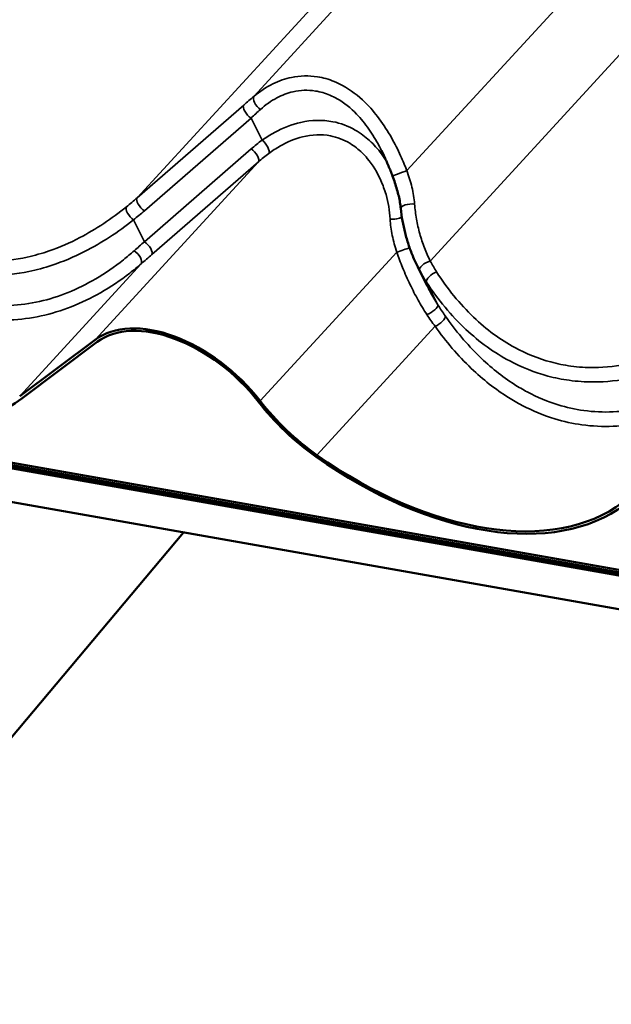
# Model space of a CAD drawing. Units: inches. Extents: x 0.6 to 33.4, y 0.4 to 21.4.
# Drawn here: x 24.6 to 25.5, y 14.4 to 15.8 of the extents above; entities that cross this region are included whole.
import ezdxf

# ---------------------------------------------------------------- set-up
doc = ezdxf.new("R2010")
doc.units = ezdxf.units.IN
doc.header["$LTSCALE"] = 2
doc.header["$MEASUREMENT"] = 0
doc.layers.add('Visible (ANSI)', color=7, linetype='Continuous', lineweight=50)
doc.layers.add('Visible Narrow (ANSI)', color=7, linetype='Continuous', lineweight=35)

msp = doc.modelspace()

# ---------------------------------------------------------------- linework, layer by layer
at = {"layer": 'Visible (ANSI)'}
for p, q in [((28.66227, 14.45396), (22.22953, 15.58822)), ((22.23072, 15.58495), (28.66346, 14.45068)), ((28.66383, 14.44966), (22.23109, 15.58392)), ((22.23228, 15.58065), (28.66502, 14.44639)), ((22.23266, 15.57963), (28.66539, 14.44536)), ((28.68401, 14.39421), (22.25127, 15.52848)), ((25.22586, 15.41572), (25.21234, 15.44273)), ((24.64619, 15.2588), (24.75368, 15.33914)), ((24.7566, 15.33606), (24.64912, 15.25572)), ((24.87905, 15.06513), (24.63342, 14.77241))]:
    msp.add_line(p, q, dxfattribs=at)
for centre, major_axis, start_param, end_param in [((24.87955, 15.20651), (-0.13527, 0.12414), 4.4403828, 6.1694687), ((24.87955, 15.20651), (-0.13213, 0.12125), 4.4403828, 6.1694687), ((24.32626, 15.59592), (0.34697, -0.31842), 4.9229651, 6.1694687), ((25.12649, 15.30992), (-0.17506, 0.16065), 1.2987902, 1.7813725), ((25.12649, 15.30992), (0.17191, -0.15777), 4.4403828, 4.9229651), ((25.18396, 15.44468), (0.34697, -0.31842), 4.9229651, 6.1694687), ((25.18396, 15.44468), (0.34383, -0.31553), 4.9229651, 6.1694687)]:
    msp.add_ellipse(centre, major_axis=major_axis, ratio=0.6054614, start_param=start_param, end_param=end_param, dxfattribs=at)
for points, knots in [([(25.17662, 15.57159), (25.17567, 15.57411), (25.1747, 15.57661), (25.17274, 15.58159), (25.17174, 15.58407), (25.1697, 15.58898), (25.16865, 15.59141), (25.16653, 15.59624), (25.16544, 15.59863), (25.16322, 15.60335), (25.16209, 15.60569), (25.16094, 15.60799)], [0, 0, 0, 0, 0.15736428, 0.15736428, 0.31472856, 0.31472856, 0.47209284, 0.47209284, 0.62945713, 0.62945713, 0.78682141, 0.78682141, 0.78682141, 0.78682141]), ([(25.18836, 15.52561), (25.18806, 15.52851), (25.18766, 15.53146), (25.18664, 15.53745), (25.18603, 15.54049), (25.1846, 15.54661), (25.1838, 15.54969), (25.18201, 15.55591), (25.18103, 15.55904), (25.17892, 15.56531), (25.1778, 15.56846), (25.17662, 15.57159)], [0, 0, 0, 0, 0.19988543, 0.19988543, 0.39977086, 0.39977086, 0.59965628, 0.59965628, 0.79954171, 0.79954171, 0.99942714, 0.99942714, 0.99942714, 0.99942714]), ([(25.21234, 15.44273), (25.2098, 15.4478), (25.20744, 15.453), (25.20308, 15.46361), (25.20108, 15.46902), (25.19747, 15.48), (25.19585, 15.48558), (25.19301, 15.49686), (25.19178, 15.50256), (25.18975, 15.51404), (25.18894, 15.51981), (25.18836, 15.52561)], [0.1278238, 0.1278238, 0.1278238, 0.1278238, 0.4670756, 0.4670756, 0.8063274, 0.8063274, 1.1455792, 1.1455792, 1.484831, 1.484831, 1.8240828, 1.8240828, 1.8240828, 1.8240828])]:
    msp.add_open_spline(points, degree=3, knots=knots, dxfattribs=at)
at = {"layer": 'Visible Narrow (ANSI)'}
for p, q in [((24.97952, 15.68537), (25.96667, 16.76103)), ((25.19699, 15.5796), (26.16342, 16.63268)), ((24.81315, 15.54086), (25.79992, 16.61612)), ((25.23031, 15.45106), (26.21795, 16.52726)), ((24.96487, 15.67278), (24.81315, 15.54086)), ((24.82356, 15.52247), (24.97529, 15.65438)), ((24.99105, 15.62289), (24.97529, 15.65438)), ((24.97534, 15.61042), (24.82361, 15.4785)), ((24.75368, 15.33914), (24.98575, 15.59202)), ((24.83402, 15.46011), (24.98575, 15.59202)), ((24.82361, 15.4785), (24.80808, 15.50952)), ((24.98829, 15.25205), (25.1825, 15.46368)), ((24.64619, 15.2588), (24.819, 15.44711)), ((25.2411, 15.38867), (25.22501, 15.42079)), ((25.06901, 15.17516), (25.23704, 15.35826))]:
    msp.add_line(p, q, dxfattribs=at)
for centre, major_axis, ratio, start_param, end_param in [((24.94316, 15.62423), (-0.1509, -0.13827), 0.1062754, 4.3731267, 4.4716021), ((24.98866, 15.67574), (-0.00863, 0.01016), 0.5182781, 0.1057959, 2.1225584), ((24.97401, 15.66315), (-0.00875, 0.01006), 0.4330862, 0.1003614, 2.1634647), ((24.9523, 15.6146), (0.13919, 0.13199), 0.0699145, 1.2405868, 1.3390621), ((25.17402, 15.53753), (-0.24829, -0.03139), 0.5884363, 5.4635936, 5.5620689), ((24.97661, 15.60165), (0.00875, -0.01006), 0.4330862, 0.1003614, 2.1634647), ((24.99233, 15.61413), (0.00784, -0.01079), 0.3820518, 0.1823819, 2.1991444), ((25.17529, 15.52877), (-0.23675, -0.03787), 0.5719327, 5.4453961, 5.5438714), ((25.18909, 15.57629), (-0.01248, -0.0047), 0.0302164, 4.0156885, 6.2831853), ((24.33803, 15.70888), (0.59365, 0.08313), 0.5819315, 5.5133251, 5.5545313), ((24.82229, 15.53123), (-0.00875, 0.01006), 0.4330862, 0.1003614, 2.1634647), ((24.80681, 15.51828), (-0.00836, 0.01038), 0.4119132, 0.1351824, 2.179363), ((25.20162, 15.52695), (-0.01327, -0.00134), 0.3836903, 4.1726811, 6.2831853), ((24.3393, 15.70011), (0.60518, 0.07651), 0.5884363, 5.5208627, 5.5620689), ((25.1792, 15.51618), (0.01328, 0.00117), 0.4174591, 4.2057431, 5.6096551), ((24.87781, 15.58807), (-0.35611, -0.33071), 0.091888, 1.2922336, 1.3334398), ((24.82488, 15.46974), (0.00875, -0.01006), 0.4330862, 0.1003614, 2.1634647), ((25.1904, 15.46698), (-0.01261, -0.00433), 0.0549767, 0.8753605, 2.5176882), ((24.80986, 15.45674), (0.0087, -0.0101), 0.4697721, 0.1024793, 2.1466599), ((24.88695, 15.57844), (0.36781, 0.33702), 0.1062754, 4.4303959, 4.4716021), ((25.22703, 15.44336), (-0.01174, -0.00631), 0.449966, 4.1998569, 6.2591927), ((25.23642, 15.42759), (-0.01115, -0.00732), 0.443628, 4.1784944, 6.1861918), ((25.22969, 15.38186), (0.01124, 0.00717), 0.3287309, 4.1318219, 6.1911577), ((25.24032, 15.36596), (0.01092, 0.00766), 0.3917377, 4.1498455, 6.1575429)]:
    msp.add_ellipse(centre, major_axis=major_axis, ratio=ratio, start_param=start_param, end_param=end_param, dxfattribs=at)
for points, knots in [([(25.19699, 15.5796), (25.19419, 15.58662), (25.19124, 15.5936), (25.18405, 15.60938), (25.17967, 15.61811), (25.16973, 15.63577), (25.164, 15.64477), (25.15155, 15.6616), (25.14483, 15.66944), (25.12782, 15.68613), (25.11706, 15.69434), (25.1056, 15.70058), (25.10169, 15.70271), (25.0977, 15.70461), (25.0859, 15.70944), (25.07785, 15.71172), (25.05748, 15.71497), (25.04503, 15.71464), (25.02385, 15.7103), (25.01494, 15.70721), (24.99683, 15.69836), (24.98777, 15.69234), (24.97952, 15.68537)], [0, 0, 0, 0, 0.4048175, 0.4048175, 0.9326163, 0.9326163, 1.5189829, 1.5189829, 2.1053547, 2.1053547, 2.9116895, 2.9116895, 2.9116895, 3.1870715, 3.1870715, 3.7180243, 3.7180243, 4.5242663, 4.5242663, 5.1374022, 5.1374022, 5.823379, 5.823379, 5.823379, 5.823379]), ([(24.9887, 15.6666), (24.99586, 15.67307), (25.00371, 15.67868), (25.01942, 15.68696), (25.02714, 15.68988), (25.04548, 15.69406), (25.05626, 15.69447), (25.07387, 15.69168), (25.08083, 15.68967), (25.09102, 15.68535), (25.09446, 15.68364), (25.09784, 15.68172), (25.10773, 15.6761), (25.11701, 15.66867), (25.13166, 15.65352), (25.13746, 15.64639), (25.14818, 15.63107), (25.15312, 15.62287), (25.15876, 15.61228), (25.15986, 15.61015), (25.16094, 15.60799)], [-5.823379, -5.823379, -5.823379, -5.823379, -5.1374022, -5.1374022, -4.5242663, -4.5242663, -3.7180243, -3.7180243, -3.1870715, -3.1870715, -2.9116895, -2.9116895, -2.9116895, -2.1053547, -2.1053547, -1.5189829, -1.5189829, -0.9326163, -0.9326163, -0.7868214, -0.7868214, -0.7868214, -0.7868214]), ([(25.16832, 15.59215), (25.1637, 15.59979), (25.15845, 15.60695), (25.14705, 15.61965), (25.141, 15.62521), (25.13097, 15.63267), (25.12725, 15.63511), (25.12339, 15.63732), (25.1135, 15.64298), (25.10271, 15.64702), (25.07691, 15.65202), (25.0612, 15.65159), (25.03338, 15.64527), (25.02082, 15.64036), (25.00272, 15.63056), (24.9968, 15.62688), (24.99105, 15.62289)], [1.556254, 1.556254, 1.556254, 1.556254, 2.1066437, 2.1066437, 2.6258006, 2.6258006, 2.9116339, 2.9116339, 2.9116339, 3.6459456, 3.6459456, 4.618986, 4.618986, 5.4208279, 5.4208279, 5.8232678, 5.8232678, 5.8232678, 5.8232678]), ([(25.00078, 15.60406), (25.00581, 15.60776), (25.011, 15.61118), (25.02681, 15.62033), (25.03776, 15.62494), (25.06194, 15.63097), (25.07556, 15.63151), (25.09786, 15.62716), (25.10716, 15.62356), (25.11567, 15.61846), (25.11899, 15.61648), (25.12218, 15.61428), (25.13079, 15.60754), (25.13596, 15.6025), (25.14842, 15.58773), (25.15487, 15.57716), (25.16285, 15.55922), (25.1653, 15.55245), (25.17049, 15.53434), (25.17254, 15.52259), (25.17318, 15.51077)], [-5.8232678, -5.8232678, -5.8232678, -5.8232678, -5.4208279, -5.4208279, -4.618986, -4.618986, -3.6459456, -3.6459456, -2.9116339, -2.9116339, -2.9116339, -2.6258006, -2.6258006, -2.1066437, -2.1066437, -1.2549889, -1.2549889, -0.7736647, -0.7736647, 0, 0, 0, 0]), ([(24.79794, 15.52811), (24.77702, 15.5112), (24.75485, 15.49632), (24.71759, 15.47685), (24.70297, 15.4705), (24.67792, 15.46188), (24.66751, 15.45893), (24.63984, 15.45289), (24.6225, 15.45091), (24.5944, 15.45074), (24.58344, 15.45145), (24.5726, 15.45293), (24.56295, 15.45425), (24.5534, 15.45618), (24.52643, 15.46346), (24.50926, 15.47036), (24.48245, 15.48486), (24.47232, 15.4913), (24.45274, 15.5057), (24.4433, 15.51364), (24.41454, 15.54106), (24.39684, 15.56303), (24.3816, 15.58681)], [0, 0, 0, 0, 1.7154898, 1.7154898, 2.7879387, 2.7879387, 3.5348152, 3.5348152, 4.7596262, 4.7596262, 5.5443587, 5.5443587, 5.5443587, 6.2432555, 6.2432555, 7.5539022, 7.5539022, 8.3977217, 8.3977217, 9.2415412, 9.2415412, 11.0887173, 11.0887173, 11.0887173, 11.0887173]), ([(24.36732, 15.57202), (24.38355, 15.54735), (24.40238, 15.52454), (24.43293, 15.49604), (24.44295, 15.48778), (24.46373, 15.4728), (24.47448, 15.46609), (24.50291, 15.45097), (24.5211, 15.44376), (24.54967, 15.43611), (24.55979, 15.43407), (24.57, 15.43266), (24.58148, 15.43108), (24.59308, 15.43031), (24.62281, 15.43036), (24.64115, 15.43234), (24.67039, 15.43848), (24.6814, 15.44148), (24.70786, 15.4503), (24.7233, 15.45681), (24.76263, 15.4768), (24.78603, 15.49211), (24.80808, 15.50952)], [-11.0887173, -11.0887173, -11.0887173, -11.0887173, -9.2415412, -9.2415412, -8.3977217, -8.3977217, -7.5539022, -7.5539022, -6.2432555, -6.2432555, -5.5443587, -5.5443587, -5.5443587, -4.7596262, -4.7596262, -3.5348152, -3.5348152, -2.7879387, -2.7879387, -1.7154898, -1.7154898, 0, 0, 0, 0]), ([(25.208, 15.532), (25.20741, 15.5399), (25.20605, 15.54801), (25.20223, 15.56395), (25.19978, 15.57186), (25.19699, 15.5796)], [0, 0, 0, 0, 0.50590823, 0.50590823, 0.99942714, 0.99942714, 0.99942714, 0.99942714]), ([(25.23031, 15.45106), (25.22724, 15.45713), (25.22445, 15.46344), (25.21945, 15.47643), (25.21725, 15.48312), (25.21536, 15.48994), (25.21348, 15.49676), (25.2119, 15.50372), (25.20943, 15.51778), (25.20853, 15.52489), (25.208, 15.532)], [0, 0, 0, 0, 0.4560207, 0.4560207, 0.9120414, 0.9120414, 0.9120414, 1.3680621, 1.3680621, 1.8240828, 1.8240828, 1.8240828, 1.8240828]), ([(24.8091, 15.46567), (24.80408, 15.46125), (24.79897, 15.45697), (24.78118, 15.44287), (24.76798, 15.43375), (24.74159, 15.41824), (24.72845, 15.41172), (24.70169, 15.40089), (24.68806, 15.39659), (24.6606, 15.3904), (24.64665, 15.38848), (24.61872, 15.38718), (24.60479, 15.3878), (24.59094, 15.3897), (24.57863, 15.39139), (24.56641, 15.3941), (24.53947, 15.40237), (24.52477, 15.40853), (24.50434, 15.41941), (24.49819, 15.42301), (24.47468, 15.43801), (24.45799, 15.45141), (24.42472, 15.48382), (24.40846, 15.50333), (24.39383, 15.52425)], [0, 0, 0, 0, 0.4443784, 0.4443784, 1.5218085, 1.5218085, 2.5274644, 2.5274644, 3.5331203, 3.5331203, 4.5387762, 4.5387762, 5.5444321, 5.5444321, 5.5444321, 6.4386327, 6.4386327, 7.5557439, 7.5557439, 8.0476508, 8.0476508, 9.4745851, 9.4745851, 11.0888643, 11.0888643, 11.0888643, 11.0888643]), ([(24.37934, 15.50949), (24.39488, 15.48778), (24.41215, 15.46752), (24.44745, 15.43385), (24.46516, 15.41992), (24.49008, 15.4043), (24.49659, 15.40055), (24.51825, 15.3892), (24.53383, 15.38277), (24.56236, 15.37409), (24.5753, 15.37124), (24.58834, 15.36944), (24.60299, 15.36741), (24.61775, 15.36671), (24.64729, 15.36793), (24.66205, 15.36986), (24.6911, 15.37615), (24.7055, 15.38055), (24.7338, 15.39163), (24.74768, 15.39833), (24.77557, 15.41426), (24.78951, 15.42364), (24.8083, 15.43815), (24.8137, 15.44255), (24.819, 15.44711)], [-11.0888643, -11.0888643, -11.0888643, -11.0888643, -9.4745851, -9.4745851, -8.0476508, -8.0476508, -7.5557439, -7.5557439, -6.4386327, -6.4386327, -5.5444321, -5.5444321, -5.5444321, -4.5387762, -4.5387762, -3.5331203, -3.5331203, -2.5274644, -2.5274644, -1.5218085, -1.5218085, -0.4443784, -0.4443784, 0, 0, 0, 0]), ([(25.17318, 15.51077), (25.17359, 15.50312), (25.17465, 15.49525), (25.17784, 15.47949), (25.17999, 15.47151), (25.1825, 15.46368)], [-0.99943129, -0.99943129, -0.99943129, -0.99943129, -0.4990595, -0.4990595, 0, 0, 0, 0]), ([(25.1825, 15.46368), (25.18518, 15.45628), (25.18798, 15.44894), (25.19427, 15.43349), (25.19782, 15.42537), (25.20161, 15.41742), (25.20516, 15.40995), (25.20893, 15.40263), (25.21688, 15.38839), (25.22108, 15.38149), (25.2255, 15.37484)], [-1.8293764, -1.8293764, -1.8293764, -1.8293764, -1.4011872, -1.4011872, -0.9146882, -0.9146882, -0.9146882, -0.4573441, -0.4573441, 0, 0, 0, 0]), ([(25.2393, 15.43557), (25.23769, 15.43809), (25.23613, 15.44064), (25.23313, 15.4458), (25.23169, 15.44842), (25.23031, 15.45106)], [0, 0, 0, 0, 0.19543603, 0.19543603, 0.39087206, 0.39087206, 0.39087206, 0.39087206]), ([(25.21522, 15.43718), (25.21673, 15.43438), (25.2183, 15.43161), (25.22156, 15.42615), (25.22326, 15.42345), (25.22501, 15.42079)], [-0.39087206, -0.39087206, -0.39087206, -0.39087206, -0.19543603, -0.19543603, 0, 0, 0, 0]), ([(25.65564, 15.37687), (25.63472, 15.35996), (25.61255, 15.34508), (25.57528, 15.32562), (25.56066, 15.31926), (25.53562, 15.31064), (25.5252, 15.3077), (25.49754, 15.30165), (25.4802, 15.29967), (25.4521, 15.29951), (25.44114, 15.30021), (25.4303, 15.30169), (25.42065, 15.30301), (25.4111, 15.30495), (25.38413, 15.31222), (25.36696, 15.31913), (25.34015, 15.33362), (25.33002, 15.34007), (25.31044, 15.35446), (25.301, 15.36241), (25.27224, 15.38982), (25.25454, 15.4118), (25.2393, 15.43557)], [0, 0, 0, 0, 1.7154898, 1.7154898, 2.7879387, 2.7879387, 3.5348152, 3.5348152, 4.7596262, 4.7596262, 5.5443587, 5.5443587, 5.5443587, 6.2432555, 6.2432555, 7.5539022, 7.5539022, 8.3977217, 8.3977217, 9.2415412, 9.2415412, 11.0887173, 11.0887173, 11.0887173, 11.0887173]), ([(25.22501, 15.42079), (25.24125, 15.39612), (25.26008, 15.3733), (25.29063, 15.34481), (25.30065, 15.33654), (25.32143, 15.32156), (25.33217, 15.31485), (25.3606, 15.29974), (25.3788, 15.29252), (25.40737, 15.28488), (25.41749, 15.28283), (25.4277, 15.28143), (25.43918, 15.27985), (25.45078, 15.27907), (25.48051, 15.27912), (25.49885, 15.2811), (25.52809, 15.28724), (25.5391, 15.29025), (25.56555, 15.29906), (25.58099, 15.30558), (25.62033, 15.32556), (25.64373, 15.34087), (25.66578, 15.35828)], [-11.0887173, -11.0887173, -11.0887173, -11.0887173, -9.2415412, -9.2415412, -8.3977217, -8.3977217, -7.5539022, -7.5539022, -6.2432555, -6.2432555, -5.5443587, -5.5443587, -5.5443587, -4.7596262, -4.7596262, -3.5348152, -3.5348152, -2.7879387, -2.7879387, -1.7154898, -1.7154898, 0, 0, 0, 0]), ([(25.2411, 15.38867), (25.23717, 15.39484), (25.23345, 15.40127), (25.22853, 15.41047), (25.22718, 15.41308), (25.22586, 15.41572)], [0, 0, 0, 0, 0.45734409, 0.45734409, 0.63585848, 0.63585848, 0.63585848, 0.63585848]), ([(25.25153, 15.37302), (25.24976, 15.37555), (25.248, 15.37812), (25.24452, 15.38334), (25.2428, 15.38599), (25.2411, 15.38867)], [0, 0, 0, 0, 0.19543603, 0.19543603, 0.39087206, 0.39087206, 0.39087206, 0.39087206]), ([(25.2255, 15.37484), (25.22738, 15.372), (25.22929, 15.3692), (25.23314, 15.36367), (25.23508, 15.36094), (25.23704, 15.35826)], [-0.39087206, -0.39087206, -0.39087206, -0.39087206, -0.19543603, -0.19543603, 0, 0, 0, 0]), ([(25.6668, 15.31444), (25.66178, 15.31001), (25.65667, 15.30574), (25.63887, 15.29164), (25.62568, 15.28252), (25.59929, 15.26701), (25.58615, 15.26048), (25.55939, 15.24966), (25.54576, 15.24536), (25.5183, 15.23916), (25.50435, 15.23724), (25.47642, 15.23595), (25.46249, 15.23656), (25.44864, 15.23847), (25.43633, 15.24016), (25.42411, 15.24286), (25.39717, 15.25114), (25.38246, 15.25729), (25.36203, 15.26818), (25.35589, 15.27177), (25.33238, 15.28677), (25.31569, 15.30017), (25.28242, 15.33258), (25.26616, 15.35209), (25.25153, 15.37302)], [0, 0, 0, 0, 0.4443784, 0.4443784, 1.5218085, 1.5218085, 2.5274644, 2.5274644, 3.5331203, 3.5331203, 4.5387762, 4.5387762, 5.5444321, 5.5444321, 5.5444321, 6.4386327, 6.4386327, 7.5557439, 7.5557439, 8.0476508, 8.0476508, 9.4745851, 9.4745851, 11.0888643, 11.0888643, 11.0888643, 11.0888643]), ([(25.23704, 15.35826), (25.25258, 15.33655), (25.26985, 15.31629), (25.30515, 15.28261), (25.32286, 15.26868), (25.34778, 15.25306), (25.35429, 15.24931), (25.37594, 15.23796), (25.39152, 15.23153), (25.42006, 15.22286), (25.433, 15.22), (25.44604, 15.2182), (25.46069, 15.21618), (25.47544, 15.21548), (25.50499, 15.2167), (25.51975, 15.21862), (25.54879, 15.22492), (25.5632, 15.22931), (25.5915, 15.2404), (25.60538, 15.24709), (25.63326, 15.26302), (25.64721, 15.27241), (25.666, 15.28692), (25.6714, 15.29132), (25.6767, 15.29587)], [-11.0888643, -11.0888643, -11.0888643, -11.0888643, -9.4745851, -9.4745851, -8.0476508, -8.0476508, -7.5557439, -7.5557439, -6.4386327, -6.4386327, -5.5444321, -5.5444321, -5.5444321, -4.5387762, -4.5387762, -3.5331203, -3.5331203, -2.5274644, -2.5274644, -1.5218085, -1.5218085, -0.4443784, -0.4443784, 0, 0, 0, 0])]:
    msp.add_open_spline(points, degree=3, knots=knots, dxfattribs=at)
msp.add_open_spline([(25.21234, 15.44273), (25.21328, 15.44086), (25.21424, 15.43901), (25.21522, 15.43718)], degree=3, dxfattribs=at)

doc.saveas('drawing.dxf')
